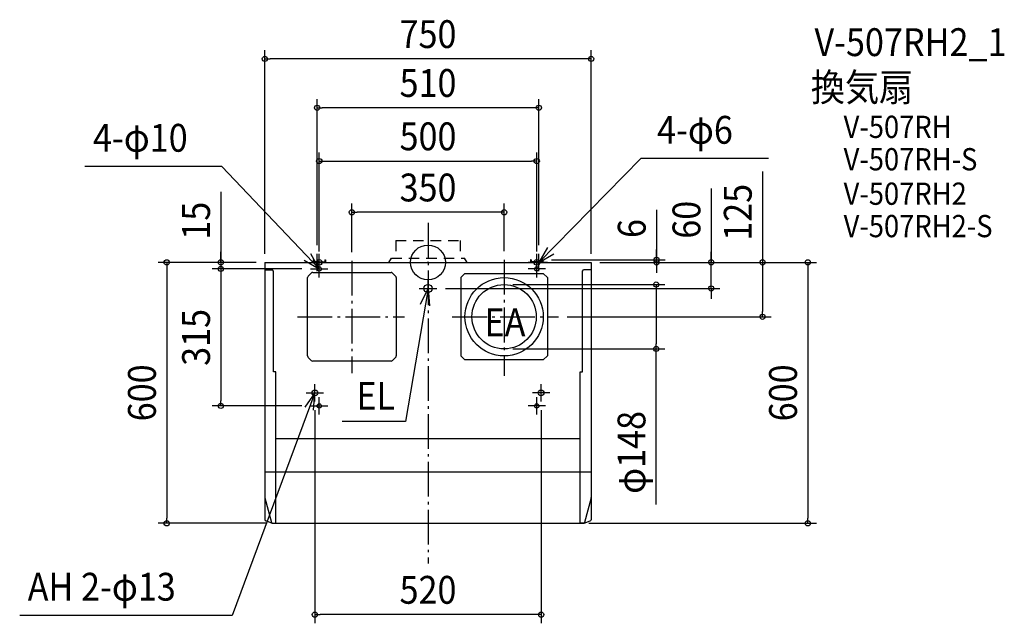
# Model space of a CAD drawing. Extents: x -939 to 1325, y -830 to 558.
import ezdxf
from ezdxf.enums import TextEntityAlignment as Align

# ---------------------------------------------------------------- set-up
doc = ezdxf.new("R2010")
doc.units = 0
doc.header["$LTSCALE"] = 20
doc.header["$PDMODE"] = 3
doc.header["$PDSIZE"] = -2
doc.linetypes.add('DASHDOT', pattern=[5.5, 4, -0.6, 0.3, -0.6])
doc.linetypes.add('DASHED', pattern=[2, 1.2, -0.8])
doc.layers.get('DEFPOINTS').update_dxf_attribs({"linetype": 'CONTINUOUS'})
for name, color, linetype in [('ARRANGE', 1, 'CONTINUOUS'), ('BASIS', 6, 'DASHDOT'), ('DETAIL', 5, 'CONTINUOUS'), ('ETC', 61, 'CONTINUOUS'), ('FIX', 11, 'CONTINUOUS'), ('NOTE', 4, 'CONTINUOUS'), ('OUTLINE', 3, 'CONTINUOUS'), ('SIZE', 30, 'CONTINUOUS')]:
    doc.layers.add(name, color=color, linetype=linetype)
doc.styles.get("Standard").update_dxf_attribs({"font": 'SIMPLEX.shx', "width": 0.9, "height": 64, "bigfont": 'BIGFONT.shx'})

msp = doc.modelspace()

# ---------------------------------------------------------------- linework, layer by layer
at = {"layer": 'ARRANGE', "color": 1, "linetype": 'CONTINUOUS'}
msp.add_circle((0, 0), 40, dxfattribs=at)
msp.add_point((0, 0), dxfattribs=at)
at = {"layer": 'BASIS', "color": 6, "linetype": 'DASHDOT'}
for p, q in [((0, 91.34451), (0, -692.467678)), ((-175, 3.484369), (-175, -254.576636)), ((175, 6.007625), (175, -260.727615)), ((-300, -125), (-54.133543, -125)), ((55.813792, -125), (300, -125))]:
    msp.add_line(p, q, dxfattribs=at)
at = {"layer": 'DEFPOINTS', "color": 30, "linetype": 'CONTINUOUS'}
for p in [(-375, 468.013187), (-255, 355.61979), (250, 232.866335), (-175, 115.260803), (-375, 0), (-375, 0), (-375, 0), (-255, 20), (-250, 5), (-175, 3.484369), (175, 6.007625), (250, 5), (255, 20), (264, 6), (375, 0), (375, 0), (375, 0), (375, 0), (375, 0), (525.404866, 6), (651.225099, 0), (-476.335665, -15), (-345, -15), (-270.058457, -15), (20, -60), (175, -51), (300, -125), (769.278644, -125), (175, -199), (524.805639, -199), (-476.335665, -330), (-270.058457, -330), (-260, -320), (260, -320), (-600.749767, -600), (-350.1, -600), (350.1, -600), (873.35217, -600), (-260, -810)]:
    msp.add_point(p, dxfattribs=at)
at = {"layer": 'DETAIL', "color": 5, "linetype": 'DASHED'}
for p, q in [((-74, 50), (-74, 10)), ((-74, 50), (74, 50)), ((74, 50), (74, 10)), ((-90, 0), (-83.971304, 10)), ((-83.971304, 10), (83.971304, 10)), ((90, 0), (83.971304, 10))]:
    msp.add_line(p, q, dxfattribs=at)
at = {"layer": 'DETAIL', "color": 5, "linetype": 'CONTINUOUS'}
for p, q in [((-375, 0), (375, 0)), ((-375, 0), (-375, -591.660263)), ((-264, 6), (-264, 0)), ((-264, 6), (-262.5, 6)), ((-262.5, 6), (-262.5, 1.5)), ((-262.5, 1.5), (-237.5, 1.5)), ((-237.5, 6), (-237.5, 1.5)), ((-237.5, 6), (-236, 6)), ((-236, 6), (-236, 0)), ((236, 6), (236, 0)), ((237.5, 6), (236, 6)), ((237.5, 6), (237.5, 1.5)), ((262.5, 1.5), (237.5, 1.5)), ((262.5, 6), (262.5, 1.5)), ((264, 6), (262.5, 6)), ((264, 6), (264, 0)), ((375, 0), (375, -591.660263)), ((-375, -17), (-357.9, -17)), ((-354.9, -20), (-357.9, -17)), ((-354.9, -251.863501), (-354.9, -20)), ((354.9, -20), (357.9, -17)), ((354.9, -251.863501), (354.9, -20)), ((375, -17), (357.9, -17)), ((-277, -214.928932), (-277, -35.071068)), ((-268.464466, -24.464466), (-275.535534, -31.535534)), ((-264.928932, -23), (-85.071068, -23)), ((-74.464466, -31.535534), (-81.535534, -24.464466)), ((-73, -35.071068), (-73, -214.928932)), ((75.6, -35), (85, -25.6)), ((75.6, -35), (75.6, -215)), ((85, -25.6), (265, -25.6)), ((265, -25.6), (274.4, -35)), ((274.4, -35), (274.4, -215)), ((-275.535534, -218.464466), (-268.464466, -225.535534)), ((-81.535534, -225.535534), (-74.464466, -218.464466)), ((75.6, -215), (85, -224.4)), ((265, -224.4), (85, -224.4)), ((265, -224.4), (274.4, -215)), ((-85.071068, -227), (-264.928932, -227)), ((-350.1, -251.863501), (-354.9, -251.863501)), ((-350.1, -600), (-350.1, -251.863501)), ((350.1, -600), (350.1, -251.863501)), ((350.1, -251.863501), (354.9, -251.863501)), ((-350.1, -405), (350.1, -405)), ((-375, -482), (375, -482)), ((-374.89442, -541.216171), (-359.475391, -597.788881)), ((374.89442, -541.216171), (359.475391, -597.788881)), ((-359.158289, -599.800894), (-373.074705, -594.461157)), ((-358.083584, -600), (-350.1, -600)), ((-350.1, -600), (350.1, -600)), ((358.083584, -600), (350.1, -600)), ((359.158289, -599.800894), (373.074705, -594.461157))]:
    msp.add_line(p, q, dxfattribs=at)
for centre, radius in [((-250, -15), 5), ((250, -15), 5), ((175, -125), 90), ((0, -60), 9.5), ((175, -125), 74), ((-260, -300), 6.5), ((260, -300), 6.5), ((-250, -330), 5), ((250, -330), 5)]:
    msp.add_circle(centre, radius, dxfattribs=at)
for centre, radius, start, end in [((-272, -35.071068), 5, 135, 180), ((-264.928932, -28), 5, 90, 135), ((-85.071068, -28), 5, 45, 90), ((-78, -35.071068), 5, 0, 45), ((-272, -214.928932), 5, 180, 225), ((-264.928932, -222), 5, 225, 270), ((-85.071068, -222), 5, 270, 315), ((-78, -214.928932), 5, 315, 0), ((-372, -540.527289), 3, 180, 195.245794), ((372, -540.527289), 3, 344.754206, 0), ((-372, -591.660263), 3, 180, 249.008162), ((-356.580971, -597), 3, 195.245794, 270), ((-358.083584, -597), 3, 249.008162, 270), ((356.580971, -597), 3, 270, 344.754206), ((358.083584, -597), 3, 270, 290.991838), ((372, -591.660263), 3, 290.991838, 0)]:
    msp.add_arc(centre, radius, start, end, dxfattribs=at)
at = {"layer": 'FIX', "color": 11, "linetype": 'CONTINUOUS'}
for centre, radius in [((-255, 0), 3), ((-250, 0), 6.5), ((250, 0), 6.5), ((255, 0), 3), ((-250, -15), 5), ((250, -15), 5), ((-260, -300), 6.5), ((260, -300), 6.5), ((-250, -330), 5), ((250, -330), 5)]:
    msp.add_circle(centre, radius, dxfattribs=at)
at = {"layer": 'NOTE', "color": 4, "linetype": 'CONTINUOUS'}
for p, q in [((255, 0), (489.052356, 239.064304)), ((782.565417, 239.064304), (489.052356, 239.064304)), ((-473.669193, 220.704143), (-788.848074, 220.704143)), ((-250, -15), (-473.669193, 220.704143)), ((275.088868, 34.589556), (255, 0)), ((-284.404376, 5.404385), (-250, -15)), ((-275, 0), (-235, 0)), ((-270, 0), (-230, 0)), ((-250, -15), (-269.59287, 19.872904)), ((-255, -20), (-255, 20)), ((-250, -20), (-250, 20)), ((-250, -35), (-250, 5)), ((270, 0), (230, 0)), ((275, 0), (235, 0)), ((250, -20), (250, 20)), ((250, -35), (250, 5)), ((255, -20), (255, 20)), ((255, 0), (289.692248, 19.911)), ((-270, -15), (-230, -15)), ((270, -15), (230, -15)), ((0, -80), (0, -40)), ((0, -60), (-51.664477, -366.015701)), ((-20, -60), (20, -60)), ((-17.29433, -96.068077), (0, -60)), ((0, -60), (3.056709, -99.883036)), ((-260, -320), (-260, -280)), ((260, -320), (260, -280)), ((-260, -300), (-450.397985, -811.700026)), ((-260, -300), (-283.074217, -332.673851)), ((-280, -300), (-240, -300)), ((-263.645932, -339.833493), (-260, -300)), ((-250, -350), (-250, -310)), ((280, -300), (240, -300)), ((250, -350), (250, -310)), ((-270, -330), (-230, -330)), ((270, -330), (230, -330)), ((-51.664477, -366.015701), (-197.329789, -366.015701)), ((-450.397985, -811.700026), (-938.826734, -811.700026))]:
    msp.add_line(p, q, dxfattribs=at)
at = {"layer": 'OUTLINE', "color": 3, "linetype": 'CONTINUOUS'}
for p, q in [((-375, 0), (375, 0)), ((-375, 0), (-375, -591.660263)), ((375, 0), (375, -591.660263)), ((-359.158289, -599.800894), (-373.074705, -594.461157)), ((-358.083584, -600), (-350.1, -600)), ((-358.083584, -600), (358.083584, -600)), ((358.083584, -600), (350.1, -600)), ((359.158289, -599.800894), (373.074705, -594.461157))]:
    msp.add_line(p, q, dxfattribs=at)
for centre, start, end in [((-372, -540.527289), 180, 195.245794), ((-372, -591.660263), 180, 249.008162), ((-358.083584, -597), 249.008162, 270), ((358.083584, -597), 270, 290.991838), ((372, -591.660263), 290.991838, 0)]:
    msp.add_arc(centre, 3, start, end, dxfattribs=at)
at = {"layer": 'SIZE', "color": 30, "linetype": 'CONTINUOUS'}
for p, q in [((-375, 20), (-375, 488.013187)), ((375, 20), (375, 488.013187)), ((-375, 468.013187), (-363, 468.013187)), ((363, 468.013187), (-363, 468.013187)), ((375, 468.013187), (363, 468.013187)), ((-255, 40), (-255, 375.61979)), ((255, 40), (255, 375.61979)), ((-255, 355.61979), (-243, 355.61979)), ((243, 355.61979), (-243, 355.61979)), ((255, 355.61979), (243, 355.61979)), ((-250, 25), (-250, 252.866335)), ((250, 25), (250, 252.866335)), ((-250, 232.866335), (-238, 232.866335)), ((-238, 232.866335), (238, 232.866335)), ((250, 232.866335), (238, 232.866335)), ((769.278644, 208.704569), (769.278644, 0)), ((-476.335665, 162.019442), (-476.335665, 0)), ((651.225099, 169.68646), (651.225099, 0)), ((-175, 23.484369), (-175, 135.260803)), ((-175, 115.260803), (-163, 115.260803)), ((163, 115.260803), (-163, 115.260803)), ((175, 115.260803), (163, 115.260803)), ((175, 26.007625), (175, 135.260803)), ((525.404866, 120.706613), (525.404866, 6)), ((-476.335665, 12), (-476.335665, 24)), ((525.404866, 18), (525.404866, 30)), ((651.225099, 12), (651.225099, 24)), ((-395, 0), (-620.749767, 0)), ((-600.749767, 0), (-600.749767, -12)), ((-395, 0), (-496.335665, 0)), ((-476.335665, 0), (-476.335665, 12)), ((-476.335665, 0), (-476.335665, -15)), ((-476.335665, 0), (-476.335665, -15)), ((284, 6), (545.404866, 6)), ((395, 0), (893.35217, 0)), ((395, 0), (789.278644, 0)), ((395, 0), (671.225099, 0)), ((395, 0), (545.404866, 0)), ((525.404866, 6), (525.404866, 18)), ((525.404866, 0), (525.404866, 6)), ((525.404866, 0), (525.404866, 6)), ((525.404866, 0), (525.404866, -12)), ((651.225099, 0), (651.225099, 12)), ((651.225099, -60), (651.225099, 0)), ((651.225099, -60), (651.225099, 0)), ((769.278644, 0), (769.278644, -12)), ((873.35217, 0), (873.35217, -12)), ((-600.749767, -12), (-600.749767, -588)), ((-365, -15), (-496.335665, -15)), ((-290.058457, -15), (-496.335665, -15)), ((-476.335665, -15), (-476.335665, -27)), ((-476.335665, -15), (-476.335665, -27)), ((525.404866, -12), (525.404866, -24)), ((769.278644, -12), (769.278644, -113)), ((873.35217, -12), (873.35217, -588)), ((-476.335665, -27), (-476.335665, -39)), ((-476.335665, -27), (-476.335665, -318)), ((40, -60), (671.225099, -60)), ((195, -51), (544.805639, -51)), ((524.805639, -51), (524.805639, -63)), ((524.805639, -63), (524.805639, -187)), ((651.225099, -60), (651.225099, -72)), ((651.225099, -72), (651.225099, -84)), ((769.278644, -125), (769.278644, -113)), ((320, -125), (789.278644, -125)), ((195, -199), (544.805639, -199)), ((524.805639, -199), (524.805639, -187)), ((524.805639, -556.627647), (524.805639, -199)), ((-290.058457, -330), (-496.335665, -330)), ((-476.335665, -330), (-476.335665, -318)), ((-260, -340), (-260, -830)), ((260, -340), (260, -830)), ((-600.749767, -600), (-600.749767, -588)), ((873.35217, -600), (873.35217, -588)), ((-370.1, -600), (-620.749767, -600)), ((370.1, -600), (893.35217, -600)), ((-260, -810), (-248, -810)), ((248, -810), (-248, -810)), ((260, -810), (248, -810))]:
    msp.add_line(p, q, dxfattribs=at)
for centre in [(-375, 468.013187), (375, 468.013187), (-255, 355.61979), (255, 355.61979), (-250, 232.866335), (250, 232.866335), (-175, 115.260803), (175, 115.260803), (-600.749767, 0), (-476.335665, 0), (525.404866, 6), (525.404866, 0), (651.225099, 0), (769.278644, 0), (873.35217, 0), (-476.335665, -15), (-476.335665, -15), (524.805639, -51), (651.225099, -60), (769.278644, -125), (524.805639, -199), (-476.335665, -330), (-600.749767, -600), (873.35217, -600), (-260, -810), (260, -810)]:
    msp.add_circle(centre, 6, dxfattribs=at)

# ---------------------------------------------------------------- texts
at = {"layer": 'ETC', "color": 61, "linetype": 'CONTINUOUS', "width": 0.9}
for s, height, p in [('V-507RH2_1', 64, (888.647608, 474.488265)), ('換気扇', 64, (880.158384, 370.750749)), ('V-507RH', 51.2, (955.589553, 286.110431)), ('V-507RH-S', 51.2, (955.589553, 211.610471)), ('V-507RH2', 51.2, (955.589553, 132.400825)), ('V-507RH2-S', 51.2, (955.589553, 57.900865))]:
    msp.add_text(s, height=height, dxfattribs=at).set_placement(p)
at = {"layer": 'NOTE', "color": 4, "linetype": 'CONTINUOUS', "width": 0.9}
for s, p in [('4-φ10', (-770.403676, 254.516079)), ('4-φ6', (526.684657, 272.876241)), ('EA', (129.973931, -169.734111)), ('EL', (-164.569578, -338.940155)), ('AH 2-φ13', (-920.382336, -777.88809))]:
    msp.add_text(s, height=64, dxfattribs=at).set_placement(p)
at = {"layer": 'SIZE', "color": 30, "linetype": 'CONTINUOUS', "width": 0.9}
for s, p in [('750', (0, 493.013187)), ('510', (0, 380.61979)), ('500', (0, 257.866335)), ('350', (0, 140.260803)), ('520', (0, -785))]:
    msp.add_text(s, height=64, dxfattribs=at).set_placement(p, align=Align.CENTER)
for s, p in [('125', (744.278644, 115.133141)), ('60', (626.225099, 98.057888)), ('15', (-501.335665, 95.876585)), ('6', (500.404866, 77.878041)), ('315', (-501.335665, -172.5)), ('600', (-625.749767, -300)), ('600', (848.35217, -300)), ('φ148', (499.805639, -436.999075))]:
    msp.add_text(s, height=64, rotation=90, dxfattribs=at).set_placement(p, align=Align.CENTER)

doc.saveas('drawing.dxf')
